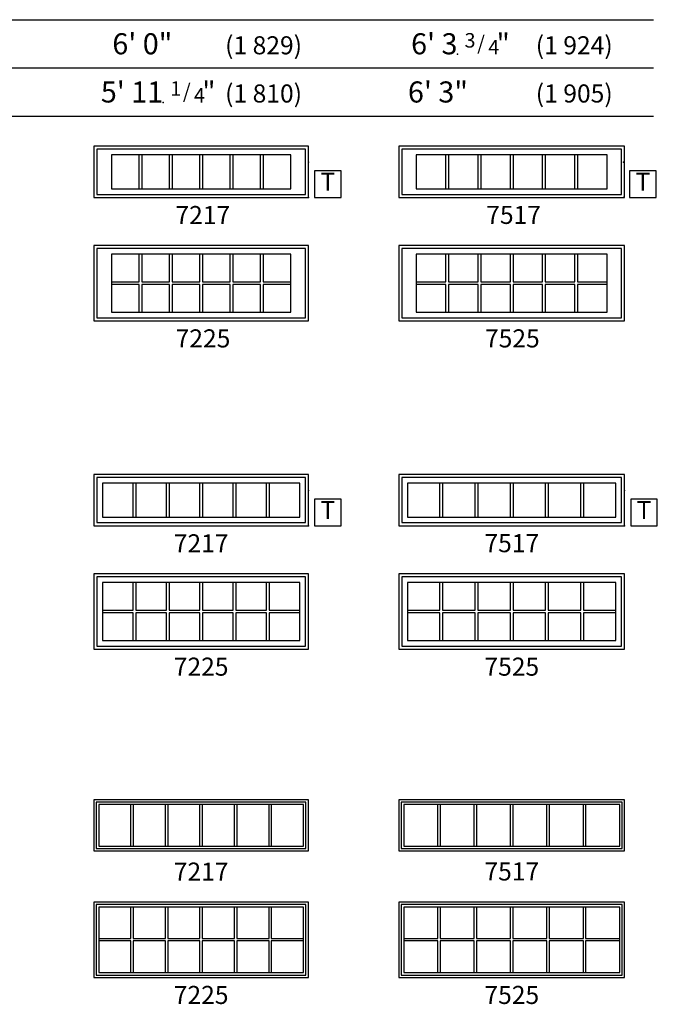
# Model space of a CAD drawing. Units: inches. Extents: x 153 to 1459, y 125 to 848.
# Drawn here: x 479 to 691, y 125 to 452 of the extents above; entities that cross this region are included whole.
import ezdxf
from ezdxf.enums import TextEntityAlignment as Align

# ---------------------------------------------------------------- set-up
doc = ezdxf.new("R2010")
doc.units = ezdxf.units.IN
doc.header["$MEASUREMENT"] = 0
for name, color, linetype in [('ZP-ANNO-IDEN', 80, 'Continuous'), ('ZP-ANNO-SYMB', 20, 'Continuous'), ('ZP-ELEV-FROS', 24, 'Continuous'), ('ZP-ELEV-GDLN', 90, 'Continuous'), ('ZP-ELEV-GLAS-VISB', 175, 'Continuous'), ('ZP-ELEV-GRLT', 83, 'Continuous'), ('ZP-ELEV-SAOS', 52, 'Continuous'), ('ZP-ELEV-TEXT', 255, 'Continuous')]:
    doc.layers.add(name, color=color, linetype=linetype)
doc.layers.add('ZP-ANNO-NPLT', color=7, linetype='Continuous', plot=False)
doc.styles.get("Standard").update_dxf_attribs({"font": 'arial.ttf'})

# ---------------------------------------------------------------- blocks, each defined once
blk = doc.blocks.new('NG Elev Symbol T')
at = {"layer": 'ZP-ANNO-NPLT'}
for p in [(0, 0.1219), (0, 0)]:
    blk.add_point(p, dxfattribs=at)
at = {"layer": 'ZP-ANNO-SYMB'}
blk.add_lwpolyline([(0.113, 0.092), (0.021, 0.092), (0.021, 0), (0.113, 0)], close=True, dxfattribs=at)
at = {"layer": 'ZP-ANNO-IDEN'}
blk.add_text('T', height=0.0625, dxfattribs=at).set_placement((0.067, 0.046), align=Align.MIDDLE)
blk = doc.blocks.new('NG Elev Symbol Fraction 1-4')
at = {"layer": 'ZP-ANNO-NPLT'}
blk.add_point((0, 0), dxfattribs=at)
at = {"layer": 'ZP-ELEV-TEXT'}
for s, height, p in [('1', 0.05, (0.0623, 0.0234)), ('/', 0.05, (0.0949, 0.0143)), ('"', 0.07, (0.1805, 0.0026)), ('4', 0.05, (0.1443, 0))]:
    blk.add_text(s, height=height, dxfattribs=at).set_placement(p, align=Align.RIGHT)
blk = doc.blocks.new('NG Elev Symbol Fraction 3-4')
at = {"layer": 'ZP-ANNO-NPLT'}
blk.add_point((0, 0), dxfattribs=at)
at = {"layer": 'ZP-ELEV-TEXT'}
for s, height, p in [('3', 0.05, (0.0623, 0.0234)), ('/', 0.05, (0.0949, 0.0143)), ('"', 0.07, (0.1805, 0.0026)), ('4', 0.05, (0.1443, 0))]:
    blk.add_text(s, height=height, dxfattribs=at).set_placement(p, align=Align.RIGHT)
blk = doc.blocks.new('Elev AS C OF TR WS 72 ~ 25 T')
at = {"layer": 'ZP-ELEV-FROS'}
blk.add_lwpolyline([(71.25, 25), (0, 25), (0, 0), (71.25, 0)], close=True, dxfattribs=at)
at = {"layer": 'ZP-ELEV-GLAS-VISB'}
blk.add_lwpolyline([(65.437505, 22.125), (5.812505, 22.125), (5.812505, 2.875), (65.437505, 2.875)], close=True, dxfattribs=at)
at = {"layer": 'ZP-ELEV-GRLT'}
for points in [[(15.020005, 22.125), (5.812505, 22.125), (5.812505, 12.938), (15.020005, 12.938)], [(25.103505, 22.125), (15.895995, 22.125), (15.895995, 12.938), (25.103505, 12.938)], [(35.187005, 22.125), (25.979495, 22.125), (25.979495, 12.938), (35.187005, 12.938)], [(45.270505, 22.125), (36.062995, 22.125), (36.062995, 12.938), (45.270505, 12.938)], [(55.354005, 22.125), (46.146495, 22.125), (46.146495, 12.938), (55.354005, 12.938)], [(65.437505, 22.125), (56.229995, 22.125), (56.229995, 12.938), (65.437505, 12.938)], [(15.020005, 12.062), (5.812505, 12.062), (5.812505, 2.875), (15.020005, 2.875)], [(25.103505, 12.062), (15.895995, 12.062), (15.895995, 2.875), (25.103505, 2.875)], [(35.187005, 12.062), (25.979495, 12.062), (25.979495, 2.875), (35.187005, 2.875)], [(45.270505, 12.062), (36.062995, 12.062), (36.062995, 2.875), (45.270505, 2.875)], [(55.354005, 12.062), (46.146495, 12.062), (46.146495, 2.875), (55.354005, 2.875)], [(65.437505, 12.062), (56.229995, 12.062), (56.229995, 2.875), (65.437505, 2.875)]]:
    blk.add_lwpolyline(points, close=True, dxfattribs=at)
at = {"layer": 'ZP-ELEV-SAOS'}
blk.add_lwpolyline([(70.250005, 24), (1, 24), (1, 1), (70.250005, 1)], close=True, dxfattribs=at)
blk = doc.blocks.new('Elev AS C OF TR WS 75 ~ 25 T')
at = {"layer": 'ZP-ELEV-FROS'}
blk.add_lwpolyline([(75.25, 25), (0.25, 25), (0.25, 0), (75.25, 0)], close=True, dxfattribs=at)
at = {"layer": 'ZP-ELEV-GLAS-VISB'}
blk.add_lwpolyline([(69.4375, 22.125), (6.0625, 22.125), (6.0625, 2.875), (69.4375, 2.875)], close=True, dxfattribs=at)
at = {"layer": 'ZP-ELEV-GRLT'}
for points in [[(15.895, 22.125), (6.0625, 22.125), (6.0625, 12.938), (15.895, 12.938)], [(26.6035, 22.125), (16.771, 22.125), (16.771, 12.938), (26.6035, 12.938)], [(37.312, 22.125), (27.4795, 22.125), (27.4795, 12.938), (37.312, 12.938)], [(48.0205, 22.125), (38.188, 22.125), (38.188, 12.938), (48.0205, 12.938)], [(58.729, 22.125), (48.8965, 22.125), (48.8965, 12.938), (58.729, 12.938)], [(69.4375, 22.125), (59.605, 22.125), (59.605, 12.938), (69.4375, 12.938)], [(15.895, 12.062), (6.0625, 12.062), (6.0625, 2.875), (15.895, 2.875)], [(26.6035, 12.062), (16.771, 12.062), (16.771, 2.875), (26.6035, 2.875)], [(37.312, 12.062), (27.4795, 12.062), (27.4795, 2.875), (37.312, 2.875)], [(48.0205, 12.062), (38.188, 12.062), (38.188, 2.875), (48.0205, 2.875)], [(58.729, 12.062), (48.8965, 12.062), (48.8965, 2.875), (58.729, 2.875)], [(69.4375, 12.062), (59.605, 12.062), (59.605, 2.875), (69.4375, 2.875)]]:
    blk.add_lwpolyline(points, close=True, dxfattribs=at)
at = {"layer": 'ZP-ELEV-SAOS'}
blk.add_lwpolyline([(74.25, 24), (1.25, 24), (1.25, 1), (74.25, 1)], close=True, dxfattribs=at)
blk = doc.blocks.new('Elev AS C OF TR WS 75 ~ 17 T')
at = {"layer": 'ZP-ELEV-FROS'}
blk.add_lwpolyline([(75.25, 17), (0.25, 17), (0.25, 0), (75.25, 0)], close=True, dxfattribs=at)
at = {"layer": 'ZP-ELEV-GLAS-VISB'}
blk.add_lwpolyline([(69.4375, 14.125002), (6.0625, 14.125002), (6.0625, 2.875), (69.4375, 2.875)], close=True, dxfattribs=at)
at = {"layer": 'ZP-ELEV-GRLT'}
for points in [[(15.895, 14.125002), (6.0625, 14.125002), (6.0625, 2.875), (15.895, 2.875)], [(26.6035, 14.125002), (16.771, 14.125002), (16.771, 2.875), (26.6035, 2.875)], [(37.312, 14.125002), (27.4795, 14.125002), (27.4795, 2.875), (37.312, 2.875)], [(48.0205, 14.125002), (38.188, 14.125002), (38.188, 2.875), (48.0205, 2.875)], [(58.729, 14.125002), (48.8965, 14.125002), (48.8965, 2.875), (58.729, 2.875)], [(69.4375, 14.125002), (59.605, 14.125002), (59.605, 2.875), (69.4375, 2.875)]]:
    blk.add_lwpolyline(points, close=True, dxfattribs=at)
at = {"layer": 'ZP-ELEV-SAOS'}
blk.add_lwpolyline([(74.25, 16.000002), (1.25, 16.000002), (1.25, 1), (74.25, 1)], close=True, dxfattribs=at)
blk = doc.blocks.new('Elev AS C OF TR WS 72 ~ 17 T')
at = {"layer": 'ZP-ELEV-FROS'}
blk.add_lwpolyline([(71.25, 17), (0, 17), (0, 0), (71.25, 0)], close=True, dxfattribs=at)
at = {"layer": 'ZP-ELEV-GLAS-VISB'}
blk.add_lwpolyline([(65.437505, 14.125002), (5.812505, 14.125002), (5.812505, 2.875), (65.437505, 2.875)], close=True, dxfattribs=at)
at = {"layer": 'ZP-ELEV-GRLT'}
for points in [[(15.020005, 14.125002), (5.812505, 14.125002), (5.812505, 2.875), (15.020005, 2.875)], [(25.103505, 14.125002), (15.895995, 14.125002), (15.895995, 2.875), (25.103505, 2.875)], [(35.187005, 14.125002), (25.979495, 14.125002), (25.979495, 2.875), (35.187005, 2.875)], [(45.270505, 14.125002), (36.062995, 14.125002), (36.062995, 2.875), (45.270505, 2.875)], [(55.354005, 14.125002), (46.146495, 14.125002), (46.146495, 2.875), (55.354005, 2.875)], [(65.437505, 14.125002), (56.229995, 14.125002), (56.229995, 2.875), (65.437505, 2.875)]]:
    blk.add_lwpolyline(points, close=True, dxfattribs=at)
at = {"layer": 'ZP-ELEV-SAOS'}
blk.add_lwpolyline([(70.250005, 16.000002), (1, 16.000002), (1, 1), (70.250005, 1)], close=True, dxfattribs=at)
blk = doc.blocks.new('Elev AS C OF TR SP 72 ~ 17 T')
at = {"layer": 'ZP-ELEV-FROS'}
blk.add_lwpolyline([(71.25, 17), (0, 17), (0, 0), (71.25, 0)], close=True, dxfattribs=at)
at = {"layer": 'ZP-ELEV-GLAS-VISB'}
blk.add_lwpolyline([(69.622005, 15.372), (1.628, 15.372), (1.628, 1.628), (69.622005, 1.628)], close=True, dxfattribs=at)
at = {"layer": 'ZP-ELEV-GRLT'}
for points in [[(12.324505, 15.372), (1.628, 15.372), (1.628, 1.628), (12.324505, 1.628)], [(23.784005, 15.372), (13.087505, 15.372), (13.087505, 1.628), (23.784005, 1.628)], [(35.243495, 15.372), (24.547005, 15.372), (24.547005, 1.628), (35.243495, 1.628)], [(46.703005, 15.372), (36.006495, 15.372), (36.006495, 1.628), (46.703005, 1.628)], [(58.162505, 15.372), (47.466005, 15.372), (47.466005, 1.628), (58.162505, 1.628)], [(69.622005, 15.372), (58.925505, 15.372), (58.925505, 1.628), (69.622005, 1.628)]]:
    blk.add_lwpolyline(points, close=True, dxfattribs=at)
at = {"layer": 'ZP-ELEV-SAOS'}
blk.add_lwpolyline([(70.438005, 16.188), (0.812, 16.188), (0.812, 0.812), (70.438005, 0.812)], close=True, dxfattribs=at)
blk = doc.blocks.new('Elev AS C OF TR SP 75 ~ 17 T')
at = {"layer": 'ZP-ELEV-FROS'}
blk.add_lwpolyline([(75, 17), (0, 17), (0, 0), (75, 0)], close=True, dxfattribs=at)
at = {"layer": 'ZP-ELEV-GLAS-VISB'}
blk.add_lwpolyline([(73.372, 15.372), (1.628, 15.372), (1.628, 1.628), (73.372, 1.628)], close=True, dxfattribs=at)
at = {"layer": 'ZP-ELEV-GRLT'}
for points in [[(12.9495, 15.372), (1.628, 15.372), (1.628, 1.628), (12.9495, 1.628)], [(25.034, 15.372), (13.7125, 15.372), (13.7125, 1.628), (25.034, 1.628)], [(37.1185, 15.372), (25.797, 15.372), (25.797, 1.628), (37.1185, 1.628)], [(49.203, 15.372), (37.8815, 15.372), (37.8815, 1.628), (49.203, 1.628)], [(61.28751, 15.372), (49.966, 15.372), (49.966, 1.628), (61.28751, 1.628)], [(73.372, 15.372), (62.05051, 15.372), (62.05051, 1.628), (73.372, 1.628)]]:
    blk.add_lwpolyline(points, close=True, dxfattribs=at)
at = {"layer": 'ZP-ELEV-SAOS'}
blk.add_lwpolyline([(74.188, 16.188), (0.812, 16.188), (0.812, 0.812), (74.188, 0.812)], close=True, dxfattribs=at)
blk = doc.blocks.new('Elev AS C OF TR SP 72 ~ 25 T')
at = {"layer": 'ZP-ELEV-FROS'}
blk.add_lwpolyline([(71.25, 25), (0, 25), (0, 0), (71.25, 0)], close=True, dxfattribs=at)
at = {"layer": 'ZP-ELEV-GLAS-VISB'}
blk.add_lwpolyline([(69.622005, 23.372), (1.628, 23.372), (1.628, 1.628), (69.622005, 1.628)], close=True, dxfattribs=at)
at = {"layer": 'ZP-ELEV-GRLT'}
for points in [[(12.324505, 23.372), (1.628, 23.372), (1.628, 12.8815), (12.324505, 12.8815)], [(23.784005, 23.372), (13.087505, 23.372), (13.087505, 12.8815), (23.784005, 12.8815)], [(35.243495, 23.372), (24.547005, 23.372), (24.547005, 12.8815), (35.243495, 12.8815)], [(46.703005, 23.372), (36.006495, 23.372), (36.006495, 12.8815), (46.703005, 12.8815)], [(58.162505, 23.372), (47.466005, 23.372), (47.466005, 12.8815), (58.162505, 12.8815)], [(69.622005, 23.372), (58.925505, 23.372), (58.925505, 12.8815), (69.622005, 12.8815)], [(12.324505, 12.1185), (1.628, 12.1185), (1.628, 1.628), (12.324505, 1.628)], [(23.784005, 12.1185), (13.087505, 12.1185), (13.087505, 1.628), (23.784005, 1.628)], [(35.243495, 12.1185), (24.547005, 12.1185), (24.547005, 1.628), (35.243495, 1.628)], [(46.703005, 12.1185), (36.006495, 12.1185), (36.006495, 1.628), (46.703005, 1.628)], [(58.162505, 12.1185), (47.466005, 12.1185), (47.466005, 1.628), (58.162505, 1.628)], [(69.622005, 12.1185), (58.925505, 12.1185), (58.925505, 1.628), (69.622005, 1.628)]]:
    blk.add_lwpolyline(points, close=True, dxfattribs=at)
at = {"layer": 'ZP-ELEV-SAOS'}
blk.add_lwpolyline([(70.438005, 24.188), (0.812, 24.188), (0.812, 0.812), (70.438005, 0.812)], close=True, dxfattribs=at)
blk = doc.blocks.new('Elev AS C OF TR SP 75 ~ 25 T')
at = {"layer": 'ZP-ELEV-FROS'}
blk.add_lwpolyline([(75, 25), (0, 25), (0, 0), (75, 0)], close=True, dxfattribs=at)
at = {"layer": 'ZP-ELEV-GLAS-VISB'}
blk.add_lwpolyline([(73.372, 23.372), (1.628, 23.372), (1.628, 1.628), (73.372, 1.628)], close=True, dxfattribs=at)
at = {"layer": 'ZP-ELEV-GRLT'}
for points in [[(12.9495, 23.372), (1.628, 23.372), (1.628, 12.8815), (12.9495, 12.8815)], [(25.034, 23.372), (13.7125, 23.372), (13.7125, 12.8815), (25.034, 12.8815)], [(37.1185, 23.372), (25.797, 23.372), (25.797, 12.8815), (37.1185, 12.8815)], [(49.203, 23.372), (37.8815, 23.372), (37.8815, 12.8815), (49.203, 12.8815)], [(61.28751, 23.372), (49.966, 23.372), (49.966, 12.8815), (61.28751, 12.8815)], [(73.372, 23.372), (62.05051, 23.372), (62.05051, 12.8815), (73.372, 12.8815)], [(12.9495, 12.1185), (1.628, 12.1185), (1.628, 1.628), (12.9495, 1.628)], [(25.034, 12.1185), (13.7125, 12.1185), (13.7125, 1.628), (25.034, 1.628)], [(37.1185, 12.1185), (25.797, 12.1185), (25.797, 1.628), (37.1185, 1.628)], [(49.203, 12.1185), (37.8815, 12.1185), (37.8815, 1.628), (49.203, 1.628)], [(61.28751, 12.1185), (49.966, 12.1185), (49.966, 1.628), (61.28751, 1.628)], [(73.372, 12.1185), (62.05051, 12.1185), (62.05051, 1.628), (73.372, 1.628)]]:
    blk.add_lwpolyline(points, close=True, dxfattribs=at)
at = {"layer": 'ZP-ELEV-SAOS'}
blk.add_lwpolyline([(74.188, 24.188), (0.812, 24.188), (0.812, 0.812), (74.188, 0.812)], close=True, dxfattribs=at)
blk = doc.blocks.new('Elev AS C OF CM SP 72 ~ 25 T')
at = {"layer": 'ZP-ELEV-FROS'}
blk.add_lwpolyline([(71.25, 25), (0, 25), (0, 0), (71.25, 0)], close=True, dxfattribs=at)
at = {"layer": 'ZP-ELEV-GLAS-VISB'}
blk.add_lwpolyline([(68.375005, 22.125), (2.875, 22.125), (2.875, 2.875), (68.375005, 2.875)], close=True, dxfattribs=at)
at = {"layer": 'ZP-ELEV-GRLT'}
for points in [[(13.061665, 22.125), (2.875, 22.125), (2.875, 12.938), (13.061665, 12.938)], [(24.124335, 22.125), (13.937665, 22.125), (13.937665, 12.938), (24.124335, 12.938)], [(35.187005, 22.125), (25.000335, 22.125), (25.000335, 12.938), (35.187005, 12.938)], [(46.249665, 22.125), (36.063005, 22.125), (36.063005, 12.938), (46.249665, 12.938)], [(57.312335, 22.125), (47.125665, 22.125), (47.125665, 12.938), (57.312335, 12.938)], [(68.375005, 22.125), (58.188335, 22.125), (58.188335, 12.938), (68.375005, 12.938)], [(13.061665, 12.062), (2.875, 12.062), (2.875, 2.875), (13.061665, 2.875)], [(24.124335, 12.062), (13.937665, 12.062), (13.937665, 2.875), (24.124335, 2.875)], [(35.187005, 12.062), (25.000335, 12.062), (25.000335, 2.875), (35.187005, 2.875)], [(46.249665, 12.062), (36.063005, 12.062), (36.063005, 2.875), (46.249665, 2.875)], [(57.312335, 12.062), (47.125665, 12.062), (47.125665, 2.875), (57.312335, 2.875)], [(68.375005, 12.062), (58.188335, 12.062), (58.188335, 2.875), (68.375005, 2.875)]]:
    blk.add_lwpolyline(points, close=True, dxfattribs=at)
at = {"layer": 'ZP-ELEV-SAOS'}
blk.add_lwpolyline([(70.250005, 24), (1, 24), (1, 1), (70.250005, 1)], close=True, dxfattribs=at)
blk = doc.blocks.new('Elev AS C OF CM SP 75 ~ 25 T')
at = {"layer": 'ZP-ELEV-FROS'}
blk.add_lwpolyline([(75, 25), (0, 25), (0, 0), (75, 0)], close=True, dxfattribs=at)
at = {"layer": 'ZP-ELEV-GLAS-VISB'}
blk.add_lwpolyline([(72.125, 22.125), (2.875, 22.125), (2.875, 2.875), (72.125, 2.875)], close=True, dxfattribs=at)
at = {"layer": 'ZP-ELEV-GRLT'}
for points in [[(13.68666, 22.125), (2.875, 22.125), (2.875, 12.938), (13.68666, 12.938)], [(25.37433, 22.125), (14.56266, 22.125), (14.56266, 12.938), (25.37433, 12.938)], [(37.062, 22.125), (26.25033, 22.125), (26.25033, 12.938), (37.062, 12.938)], [(48.74967, 22.125), (37.938, 22.125), (37.938, 12.938), (48.74967, 12.938)], [(60.43733, 22.125), (49.62567, 22.125), (49.62567, 12.938), (60.43733, 12.938)], [(72.125, 22.125), (61.31333, 22.125), (61.31333, 12.938), (72.125, 12.938)], [(13.68666, 12.062), (2.875, 12.062), (2.875, 2.875), (13.68666, 2.875)], [(25.37433, 12.062), (14.56266, 12.062), (14.56266, 2.875), (25.37433, 2.875)], [(37.062, 12.062), (26.25033, 12.062), (26.25033, 2.875), (37.062, 2.875)], [(48.74967, 12.062), (37.938, 12.062), (37.938, 2.875), (48.74967, 2.875)], [(60.43733, 12.062), (49.62567, 12.062), (49.62567, 2.875), (60.43733, 2.875)], [(72.125, 12.062), (61.31333, 12.062), (61.31333, 2.875), (72.125, 2.875)]]:
    blk.add_lwpolyline(points, close=True, dxfattribs=at)
at = {"layer": 'ZP-ELEV-SAOS'}
blk.add_lwpolyline([(74, 24), (1, 24), (1, 1), (74, 1)], close=True, dxfattribs=at)
blk = doc.blocks.new('Elev AS C OF CM SP 72 ~ 17 T')
at = {"layer": 'ZP-ELEV-FROS'}
blk.add_lwpolyline([(71.25, 17), (0, 17), (0, 0), (71.25, 0)], close=True, dxfattribs=at)
at = {"layer": 'ZP-ELEV-GLAS-VISB'}
blk.add_lwpolyline([(68.375005, 14.125), (2.875, 14.125), (2.875, 2.875), (68.375005, 2.875)], close=True, dxfattribs=at)
at = {"layer": 'ZP-ELEV-GRLT'}
for points in [[(13.061665, 14.125), (2.875, 14.125), (2.875, 2.875), (13.061665, 2.875)], [(24.124335, 14.125), (13.937665, 14.125), (13.937665, 2.875), (24.124335, 2.875)], [(35.187005, 14.125), (25.000335, 14.125), (25.000335, 2.875), (35.187005, 2.875)], [(46.249665, 14.125), (36.063005, 14.125), (36.063005, 2.875), (46.249665, 2.875)], [(57.312335, 14.125), (47.125665, 14.125), (47.125665, 2.875), (57.312335, 2.875)], [(68.375005, 14.125), (58.188335, 14.125), (58.188335, 2.875), (68.375005, 2.875)]]:
    blk.add_lwpolyline(points, close=True, dxfattribs=at)
at = {"layer": 'ZP-ELEV-SAOS'}
blk.add_lwpolyline([(70.250005, 16), (1, 16), (1, 1), (70.250005, 1)], close=True, dxfattribs=at)
blk = doc.blocks.new('Elev AS C OF CM SP 75 ~ 17 T')
at = {"layer": 'ZP-ELEV-FROS'}
blk.add_lwpolyline([(75, 17), (0, 17), (0, 0), (75, 0)], close=True, dxfattribs=at)
at = {"layer": 'ZP-ELEV-GLAS-VISB'}
blk.add_lwpolyline([(72.125, 14.125), (2.875, 14.125), (2.875, 2.875), (72.125, 2.875)], close=True, dxfattribs=at)
at = {"layer": 'ZP-ELEV-GRLT'}
for points in [[(13.68666, 14.125), (2.875, 14.125), (2.875, 2.875), (13.68666, 2.875)], [(25.37433, 14.125), (14.56266, 14.125), (14.56266, 2.875), (25.37433, 2.875)], [(37.062, 14.125), (26.25033, 14.125), (26.25033, 2.875), (37.062, 2.875)], [(48.74967, 14.125), (37.938, 14.125), (37.938, 2.875), (48.74967, 2.875)], [(60.43733, 14.125), (49.62567, 14.125), (49.62567, 2.875), (60.43733, 2.875)], [(72.125, 14.125), (61.31333, 14.125), (61.31333, 2.875), (72.125, 2.875)]]:
    blk.add_lwpolyline(points, close=True, dxfattribs=at)
at = {"layer": 'ZP-ELEV-SAOS'}
blk.add_lwpolyline([(74, 16), (1, 16), (1, 1), (74, 1)], close=True, dxfattribs=at)

msp = doc.modelspace()

# ---------------------------------------------------------------- linework, layer by layer
at = {"layer": 'ZP-ELEV-GDLN', "ltscale": 0.010417}
for p, q in [((176, 452), (689.33, 452)), ((192, 436), (689.33, 436)), ((208, 420), (689.33, 420))]:
    msp.add_line(p, q, dxfattribs=at)

# ---------------------------------------------------------------- block references
at = {"ltscale": 0.010417}
for name, p, xscale, yscale, zscale in [('NG Elev Symbol Fraction 3-4', (624.24, 440.5), 96.15384615380754, 96.15384615380754, 96.15384615380754), ('NG Elev Symbol Fraction 1-4', (526.52, 424.5), 96.15384615380746, 96.15384615380746, 96.15384615380746), ('NG Elev Symbol T', (574.75, 393), 96, 96, 96), ('NG Elev Symbol T', (679.39, 393), 96, 96, 96), ('NG Elev Symbol T', (574.75, 284), 96, 96, 96), ('NG Elev Symbol T', (679.75, 284), 96, 96, 96)]:
    msp.add_blockref(name, p, dxfattribs=dict(at, xscale=xscale, yscale=yscale, zscale=zscale))
for name, p in [('Elev AS C OF TR WS 72 ~ 17 T', (503.5, 393)), ('Elev AS C OF TR WS 75 ~ 17 T', (604.5, 393)), ('Elev AS C OF TR WS 72 ~ 25 T', (503.5, 352)), ('Elev AS C OF TR WS 75 ~ 25 T', (604.5, 352)), ('Elev AS C OF CM SP 72 ~ 17 T', (503.5, 284)), ('Elev AS C OF CM SP 75 ~ 17 T', (604.75, 284)), ('Elev AS C OF CM SP 72 ~ 25 T', (503.5, 243)), ('Elev AS C OF CM SP 75 ~ 25 T', (604.75, 243)), ('Elev AS C OF TR SP 72 ~ 17 T', (503.5, 176)), ('Elev AS C OF TR SP 75 ~ 17 T', (604.75, 176)), ('Elev AS C OF TR SP 72 ~ 25 T', (503.5, 134)), ('Elev AS C OF TR SP 75 ~ 25 T', (604.75, 134))]:
    msp.add_blockref(name, p, dxfattribs=at)

# ---------------------------------------------------------------- texts
at = {"layer": 'ZP-ELEV-TEXT', "ltscale": 0.010417}
for s, height, p in [('6\' 0"', 7, (529.56, 440.5)), ('(1 829)', 6, (572.62, 440.5)), ("6' 3", 7, (624.24, 440.5)), ('(1 924)', 6, (675.78, 440.5)), ("5' 11", 7, (526.52, 424.5)), ('6\' 3"', 7, (627.71, 424.5)), ('(1 810)', 6, (572.62, 424.5)), ('(1 905)', 6, (675.78, 424.5))]:
    msp.add_text(s, height=height, dxfattribs=at).set_placement(p, align=Align.RIGHT)
at = {"layer": 'ZP-ELEV-TEXT', "ltscale": 0.010417, "char_height": 6, "width": 25, "attachment_point": 2}
for s, insert in [('7217', (539.67, 390.14)), ('7517', (642.88, 390.19)), ('7225', (539.74, 349.19)), ('7525', (642.46, 349.19)), ('7217', (539.12, 281.14)), ('7517', (642.28, 281.19)), ('7225', (539.12, 240.19)), ('7525', (642.28, 240.19)), ('7217', (539.12, 172.14)), ('7517', (642.28, 172.19)), ('7225', (539.12, 131.19)), ('7525', (642.28, 131.19))]:
    msp.add_mtext(s, dxfattribs=dict(at, insert=insert))

doc.saveas('drawing.dxf')
